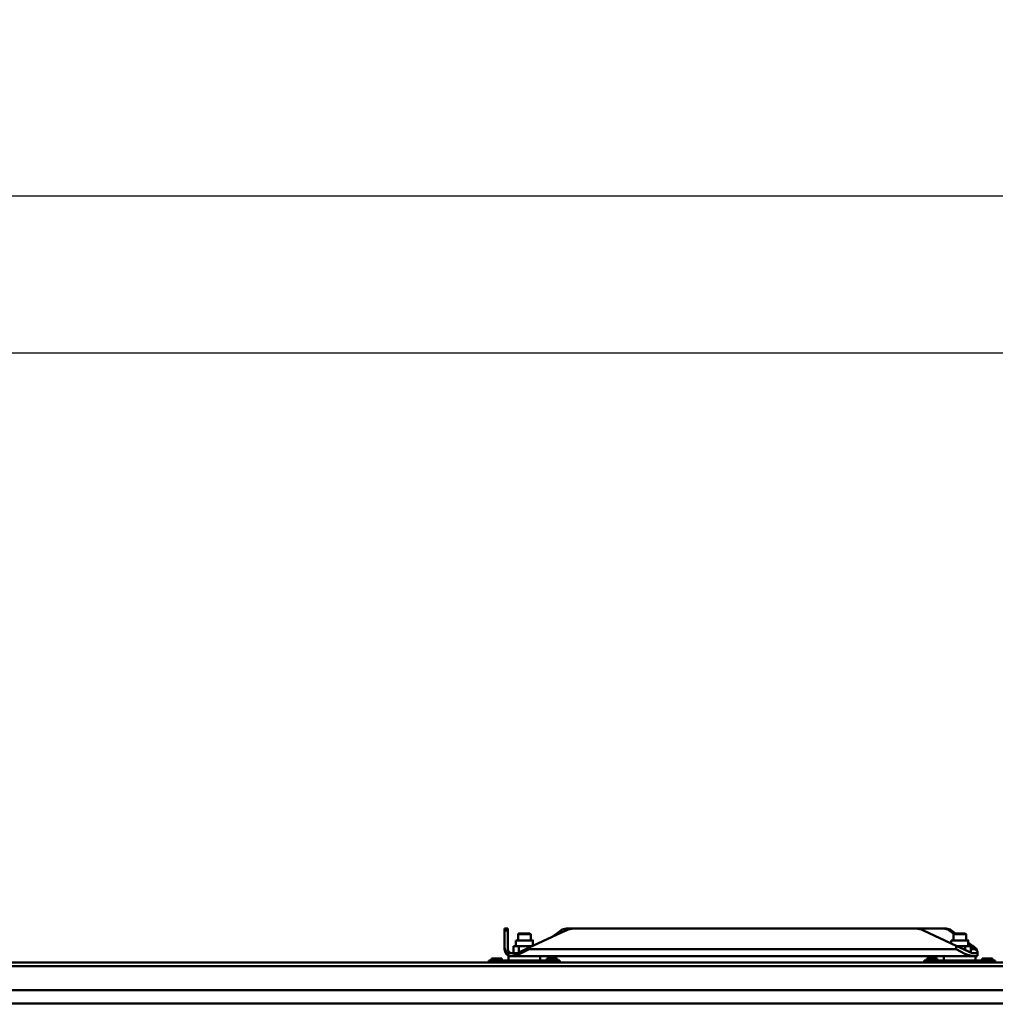
# Model space of a CAD drawing. Units: millimetres. Extents: x 59 to 11996, y 24 to 8424.
# Drawn here: x 1346 to 1967, y 2572 to 3198 of the extents above; entities that cross this region are included whole.
import ezdxf

# ---------------------------------------------------------------- set-up
doc = ezdxf.new("R2010")
doc.units = ezdxf.units.MM
doc.header["$MEASUREMENT"] = 0
doc.layers.add('(1) Shape lines', color=7, linetype='Continuous', lineweight=35)
doc.layers.add('(6) Dimensions', color=7, linetype='Continuous', lineweight=35)
doc.styles.add('Arial', font='ARIAL.TTF')
doc.dimstyles.new('Vertex Style', dxfattribs={"dimscale": 20, "dimtxt": 0.18, "dimasz": 3.6, "dimexe": 1.8, "dimexo": 0.0625, "dimgap": 1.7, "dimtad": 1, "dimdec": 1, "dimdsep": 46, "dimtxsty": 'Arial', "dimblk1": 'CLOSED', "dimblk2": 'CLOSED', "dimsah": 1, "dimcen": 0.09, "dimdle": 1.8, "dimclrd": 9, "dimclre": 9, "dimadec": 1, "dimazin": 2, "dimtfac": 0.65, "dimtdec": 4, "dimtmove": 0, "dimatfit": 3, "dimfxl": 0, "dimtolj": 1, "dimtzin": 0, "dimlwd": 25, "dimlwe": 25, "dimarcsym": 0})

# ---------------------------------------------------------------- blocks, each defined once
blk = doc.blocks.new('_Closed')
at = {"color": 0, "linetype": 'ByBlock', "lineweight": -2}
for p, q in [((-1, 0.166667), (0, 0)), ((-1, 0.166667), (-1, -0.166667)), ((0, 0), (-1, -0.166667)), ((0, 0), (-1, 0))]:
    blk.add_line(p, q, dxfattribs=at)
blk = doc.blocks.new('*D2282')
at = {"layer": '(6) Dimensions', "color": 9, "lineweight": 25}
for p, q in [((1012.6, 2658.34), (1012.6, 3121.91)), ((5545.79, 2658.34), (5545.79, 3121.91)), ((5473.79, 3085.91), (1084.6, 3085.91))]:
    blk.add_line(p, q, dxfattribs=at)
at = {"layer": 'Defpoints', "color": 0}
for p in [(1012.6, 3085.91), (1012.6, 2598.34), (5545.79, 2598.34)]:
    blk.add_point(p, dxfattribs=at)
at = {"layer": '(6) Dimensions', "color": 9, "lineweight": 25, "xscale": 72, "yscale": 72, "zscale": 72, "rotation": 180}
blk.add_blockref('_Closed', (1012.6, 3085.91), dxfattribs=at)
at = {"layer": '(6) Dimensions', "color": 9, "lineweight": 25, "xscale": 72, "yscale": 72, "zscale": 72}
blk.add_blockref('_Closed', (5545.79, 3085.91), dxfattribs=at)
at = {"layer": '(6) Dimensions', "color": 0, "lineweight": 35, "insert": (3279.19, 3152.27), "char_height": 70, "attachment_point": 5, "style": 'Arial'}
blk.add_mtext('\\A1;9000', dxfattribs=at)
blk = doc.blocks.new('*D2283')
at = {"layer": '(6) Dimensions', "color": 9, "lineweight": 25}
for p, q in [((1264.45, 2798.86), (1264.45, 3022.17)), ((5293.94, 2798.86), (5293.94, 3022.17)), ((1336.45, 2986.17), (5221.94, 2986.17))]:
    blk.add_line(p, q, dxfattribs=at)
at = {"layer": 'Defpoints', "color": 0}
for p in [(5293.94, 2986.17), (1264.45, 2738.86), (5293.94, 2738.86)]:
    blk.add_point(p, dxfattribs=at)
at = {"layer": '(6) Dimensions', "color": 9, "lineweight": 25, "xscale": 72, "yscale": 72, "zscale": 72, "rotation": 180}
blk.add_blockref('_Closed', (1264.45, 2986.17), dxfattribs=at)
at = {"layer": '(6) Dimensions', "color": 9, "lineweight": 25, "xscale": 72, "yscale": 72, "zscale": 72}
blk.add_blockref('_Closed', (5293.94, 2986.17), dxfattribs=at)
at = {"layer": '(6) Dimensions', "color": 0, "lineweight": 35, "insert": (3279.19, 3052.53), "char_height": 70, "attachment_point": 5, "style": 'Arial'}
blk.add_mtext('\\A1;8000', dxfattribs=at)
blk = doc.blocks.new('*D2284')
at = {"layer": '(6) Dimensions', "color": 9, "lineweight": 25}
for p, q in [((1236.74, 2369.72), (1236.74, 2547.2)), ((5042.12, 2535.94), (5042.12, 2547.2)), ((1308.74, 2511.2), (4970.12, 2511.2))]:
    blk.add_line(p, q, dxfattribs=at)
at = {"layer": 'Defpoints', "color": 0}
for p in [(5042.12, 2511.2), (5042.12, 2475.94), (1236.74, 2309.72)]:
    blk.add_point(p, dxfattribs=at)
at = {"layer": '(6) Dimensions', "color": 9, "lineweight": 25, "xscale": 72, "yscale": 72, "zscale": 72, "rotation": 180}
blk.add_blockref('_Closed', (1236.74, 2511.2), dxfattribs=at)
at = {"layer": '(6) Dimensions', "color": 9, "lineweight": 25, "xscale": 72, "yscale": 72, "zscale": 72}
blk.add_blockref('_Closed', (5042.12, 2511.2), dxfattribs=at)
at = {"layer": '(6) Dimensions', "color": 0, "lineweight": 35, "insert": (3139.43, 2577.42), "char_height": 70, "attachment_point": 5, "style": 'Arial'}
blk.add_mtext('\\A1;7555', dxfattribs=at)
blk = doc.blocks.new('Crane_WorkSt_1_a9d826e1-fd35-47c5-a6a7-2b2176f6dd59')
at = {"layer": '(1) Shape lines', "color": 7, "linetype": 'Continuous', "lineweight": 50, "ltscale": 60}
for p, q in [((1029, 2993.8), (1025, 2993.8)), ((1025, 2993.8), (1025, 2991.4)), ((1025, 2991.4), (1029, 2991.4)), ((1025, 2969.8), (1025, 2991.4)), ((1029, 2991.4), (1029, 2993.8)), ((1029, 2991.4), (1029, 2967.8)), ((1042, 2986.6), (1043, 2987.6)), ((1042, 2986.6), (1043, 2987.6)), ((1042, 2978.8), (1042, 2986.6)), ((1042, 2978.8), (1042, 2986.6)), ((1102.6, 2991.4), (1056, 2969.7)), ((1057, 2987.6), (1058, 2986.6)), ((1057, 2987.6), (1058, 2986.6)), ((1058, 2986.6), (1058, 2978.8)), ((1058, 2986.6), (1058, 2978.8)), ((1096.3, 2991.4), (1084.7, 2983.1)), ((1103.1, 2993.8), (1113.2, 2993.8)), ((1543.8, 2993.8), (1113.2, 2993.8)), ((1543.8, 2993.8), (1579.7, 2993.8)), ((1595.7, 2972.2), (1554.4, 2991.4)), ((1582.8, 2993.8), (1579.7, 2993.8)), ((1586.5, 2991.4), (1589.6, 2991.4)), ((1592.6, 2987.1), (1586.5, 2991.4)), ((1589.6, 2991.4), (1594.9, 2987.6)), ((1592, 2986.6), (1593, 2987.6)), ((1592, 2978.8), (1592, 2986.6)), ((1607, 2987.6), (1608, 2986.6)), ((1608, 2986.6), (1608, 2978.8)), ((1039.2, 2971.6), (1039.2, 2978.8)), ((1039.2, 2971.6), (1039.2, 2978.8)), ((1060.8, 2978.8), (1060.8, 2971.9)), ((1060.8, 2978.8), (1060.8, 2971.9)), ((1589.2, 2975.2), (1589.2, 2978.8)), ((1610.7, 2976.2), (1616.3, 2972.2)), ((1619.3, 2967.8), (1610.7, 2974)), ((1610.8, 2978.8), (1610.8, 2971.6)), ((1025, 2969.8), (1025, 2967.8)), ((1041.2, 2962.8), (1028.9, 2962.8)), ((1043.1, 2971.6), (1036.1, 2971.6)), ((1036.1, 2962.8), (1036.1, 2971.6)), ((1056, 2969.7), (1041.2, 2962.8)), ((1056.9, 2971.6), (1043.1, 2971.6)), ((1043.1, 2963.7), (1043.1, 2971.6)), ((1056, 2969.7), (1056, 2967.8)), ((1595.7, 2967.8), (1056, 2967.8)), ((1056.9, 2970.1), (1056.9, 2971.6)), ((1060, 2971.6), (1056.9, 2971.6)), ((1595.7, 2972.2), (1595.7, 2967.8)), ((1611.2, 2964.9), (1595.7, 2972.2)), ((1606.9, 2971.6), (1596.9, 2971.6)), ((1606.9, 2966.9), (1606.9, 2971.6)), ((1613.9, 2971.6), (1606.9, 2971.6)), ((1613.9, 2963.2), (1613.9, 2971.6)), ((1613.9, 2967.8), (1619.3, 2967.8)), ((1615.8, 2962.8), (1622.4, 2962.8)), ((1622.7, 2963.5), (1622.7, 2959.2)), ((-237, 2950.8), (7749.9, 2950.8)), ((295, 2950.8), (1005, 2950.8)), ((295, 2950.8), (1005, 2950.8)), ((295, 2950.8), (1005, 2950.8)), ((1005, 2953.6), (1095, 2953.6)), ((1005, 2953.1), (1005, 2953.6)), ((1005, 2953.6), (1026, 2953.6)), ((1005, 2953.6), (1008.5, 2953.6)), ((1005, 2953.6), (1008.5, 2953.6)), ((1005, 2953.6), (1008.5, 2953.6)), ((1095, 2953.1), (1005, 2953.1)), ((1005, 2953.1), (1005, 2950.8)), ((1015, 2956.1), (1008.5, 2956.1)), ((1008.5, 2953.6), (1008.5, 2956.1)), ((1021.5, 2956.1), (1015, 2956.1)), ((1015, 2953.6), (1015, 2956.1)), ((1021.5, 2953.6), (1021.5, 2956.1)), ((1021.5, 2953.6), (1026, 2953.6)), ((1021.5, 2953.6), (1026, 2953.6)), ((1021.5, 2953.6), (1026, 2953.6)), ((1026, 2953.6), (1074, 2953.6)), ((1026, 2953.6), (1074, 2953.6)), ((1026, 2953.6), (1030.1, 2953.6)), ((1026, 2953.6), (1030.1, 2953.6)), ((1026, 2953.6), (1030.1, 2953.6)), ((1030, 2953.6), (1030, 2958.8)), ((1030, 2953.6), (1030, 2958.8)), ((1033.9, 2958.8), (1030.1, 2958.8)), ((1034.2, 2958.8), (1034, 2958.8)), ((1034.2, 2958.8), (1038.2, 2958.8)), ((1061.9, 2958.8), (1038.1, 2958.8)), ((1061.8, 2958.8), (1588.2, 2958.8)), ((1069.9, 2953.6), (1074, 2953.6)), ((1069.9, 2953.6), (1074, 2953.6)), ((1069.9, 2953.6), (1074, 2953.6)), ((1070, 2958.8), (1070, 2953.6)), ((1070, 2958.8), (1070, 2953.6)), ((1074, 2953.6), (1095, 2953.6)), ((1074, 2953.6), (1078.5, 2953.6)), ((1074, 2953.6), (1078.5, 2953.6)), ((1074, 2953.6), (1078.5, 2953.6)), ((1078.5, 2953.6), (1078.5, 2956.1)), ((1085, 2956.1), (1078.5, 2956.1)), ((1085, 2953.6), (1085, 2956.1)), ((1091.5, 2956.1), (1085, 2956.1)), ((1091.5, 2953.6), (1091.5, 2956.1)), ((1091.5, 2953.6), (1095, 2953.6)), ((1091.5, 2953.6), (1095, 2953.6)), ((1091.5, 2953.6), (1095, 2953.6)), ((1095, 2953.1), (1095, 2953.6)), ((1095, 2950.8), (1095, 2953.1)), ((1095, 2950.8), (1555, 2950.8)), ((1095, 2950.8), (1555, 2950.8)), ((1095, 2950.8), (1555, 2950.8)), ((1555, 2953.1), (1555, 2953.6)), ((1555, 2953.6), (1645, 2953.6)), ((1555, 2953.6), (1558.5, 2953.6)), ((1555, 2953.6), (1576, 2953.6)), ((1645, 2953.1), (1555, 2953.1)), ((1555, 2953.1), (1555, 2950.8)), ((1558.5, 2953.6), (1558.5, 2956.1)), ((1565, 2956.1), (1558.5, 2956.1)), ((1571.5, 2956.1), (1565, 2956.1)), ((1565, 2953.6), (1565, 2956.1)), ((1571.5, 2953.6), (1571.5, 2956.1)), ((1571.5, 2953.6), (1576, 2953.6)), ((1576, 2953.6), (1624, 2953.6)), ((1576, 2953.6), (1580.1, 2953.6)), ((1576, 2953.6), (1624, 2953.6)), ((1580, 2953.6), (1580, 2958.8)), ((1611.9, 2958.8), (1588.1, 2958.8)), ((1611.8, 2958.8), (1615.8, 2958.8)), ((1622.4, 2958.8), (1615.8, 2958.8)), ((1619.9, 2953.6), (1624, 2953.6)), ((1620, 2958.8), (1620, 2953.6)), ((1624, 2953.6), (1628.5, 2953.6)), ((1624, 2953.6), (1645, 2953.6)), ((1628.5, 2953.6), (1628.5, 2956.1)), ((1635, 2956.1), (1628.5, 2956.1)), ((1635, 2953.6), (1635, 2956.1)), ((1641.5, 2956.1), (1635, 2956.1)), ((1641.5, 2953.6), (1641.5, 2956.1)), ((1641.5, 2953.6), (1645, 2953.6)), ((1645, 2953.1), (1645, 2953.6)), ((1645, 2950.8), (1645, 2953.1)), ((7749.9, 2946.5), (-237, 2946.5)), ((7749.9, 2916), (-237, 2916)), ((7749.9, 2899.3), (-237, 2899.3))]:
    blk.add_line(p, q, dxfattribs=at)
for points in [[(1042.1, 2986.6), (1042, 2986.6), (1057.9, 2986.6)], [(1056.9, 2987.6), (1043, 2987.6), (1043.1, 2987.6)], [(1592.1, 2986.6), (1592, 2986.6), (1607.9, 2986.6)], [(1606.9, 2987.6), (1593, 2987.6), (1593.1, 2987.6)], [(1060.7, 2978.8), (1060.8, 2978.8), (1039.3, 2978.8)], [(1610.7, 2978.8), (1610.8, 2978.8), (1589.3, 2978.8)], [(1056, 2967.8), (1044.5, 2961.9), (1034.2, 2958.8)], [(1615.8, 2958.8), (1606.4, 2961.9), (1595.7, 2967.8)], [(1611.2, 2964.9), (1615.8, 2962.8)], [(1622.4, 2962.8), (1622.6, 2964.9)], [(1005, 2953.6), (1005, 2953.6), (1005, 2953.6)], [(1026, 2953.6), (1026, 2953.6), (1026, 2953.6)], [(1074, 2953.6), (1074, 2953.6), (1074, 2953.6)], [(1074, 2953.6), (1074, 2953.6), (1074, 2953.6)], [(1095, 2953.6), (1095, 2953.6), (1095, 2953.6)], [(1555, 2953.6), (1555, 2953.6), (1555, 2953.6)], [(1576, 2953.6), (1576, 2953.6), (1576, 2953.6)], [(1622.7, 2959), (1622.4, 2958.8)], [(1624, 2953.6), (1624, 2953.6), (1624, 2953.6)], [(1624, 2953.6), (1624, 2953.6), (1624, 2953.6)], [(1645, 2953.6), (1645, 2953.6), (1645, 2953.6)]]:
    blk.add_lwpolyline(points, dxfattribs=at)
for centre, radius, start, end in [((1113.2, 2968.8), 25, 90, 115), ((1543.8, 2968.8), 25, 65, 90), ((1034, 2967.8), 9, 180, 270), ((1034, 2967.8), 9, 199.9072, 217.638), ((1034, 2967.8), 9, 221.1194, 243.9898), ((1034, 2967.8), 5, 222.6481, 227.0532), ((1034, 2967.8), 5, 231.3322, 239.9034), ((1034, 2967.8), 5, 244.4347, 255.7154), ((1034, 2967.8), 5, 256.6544, 269.9999), ((1034, 2967.8), 9, 248.6291, 256.4276)]:
    blk.add_arc(centre, radius, start, end, dxfattribs=at)
for centre, major_axis, ratio, start_param, end_param in [((1103.1, 2968.8), (0, 25), 0.64594, 0, 0.436332), ((1579.7, 2968.8), (0, -25), 0.64594, 2.70526, 3.141593), ((1582.8, 2968.8), (0, 25), 0.64594, 5.846853, 6.283185), ((1056, 2969.8), (-31, 0), 0.466308, 0, 0.505073), ((1034, 2967.8), (0, -5), 1, 4.712389, 6.283185), ((1595.7, 2972.2), (-26.8, 9.1), 0.322877, 3.342417, 3.953289), ((1615.5, 2967.8), (7.84, -4.67), 0.229493, 0.599498, 1.20292)]:
    blk.add_ellipse(centre, major_axis=major_axis, ratio=ratio, start_param=start_param, end_param=end_param, dxfattribs=at)

msp = doc.modelspace()

# ---------------------------------------------------------------- block references
at = {"color": 7, "linetype": 'ByBlock', "xscale": 0.5036870526986531, "yscale": 0.5036870526986531}
msp.add_blockref('Crane_WorkSt_1_a9d826e1-fd35-47c5-a6a7-2b2176f6dd59', (1138.52, 1112.06), dxfattribs=at)

# ---------------------------------------------------------------- dimensions: what is measured, and where the dimension line sits
at = {"layer": '(6) Dimensions', "color": 7, "lineweight": 35}
for base, p1, p2, override, picture, middle in [((1012.6, 3085.91), (5545.79, 2598.34), (1012.6, 2598.34), {"dimtxt": 3.5, "dimexo": 3, "dimgap": 1.53125, "dimdec": 0, "dimlfac": 1.98536, "dimtxsty": 'Arial', "dimcen": 0}, '*D2282', (3279.19, 3085.91)), ((5293.94, 2986.17), (1264.45, 2738.86), (5293.94, 2738.86), {"dimtxt": 3.5, "dimexo": 3, "dimgap": 1.53125, "dimdec": 0, "dimlfac": 1.98536, "dimtxsty": 'Arial', "dimcen": 0}, '*D2283', (3279.19, 2986.17)), ((5042.12, 2511.2), (1236.74, 2309.72), (5042.12, 2475.94), {"dimtxt": 3.5, "dimexo": 3, "dimgap": 1.53125, "dimdec": 0, "dimlfac": 1.985347, "dimtxsty": 'Arial', "dimcen": 0}, '*D2284', (3139.43, 2511.2))]:
    dim = msp.add_linear_dim(base=base, p1=p1, p2=p2, dimstyle='Vertex Style', override=override, dxfattribs=at)
    dim.commit()
    dim.dimension.update_dxf_attribs({"geometry": picture, "text_midpoint": middle, "dimtype": 160})

doc.saveas('drawing.dxf')
